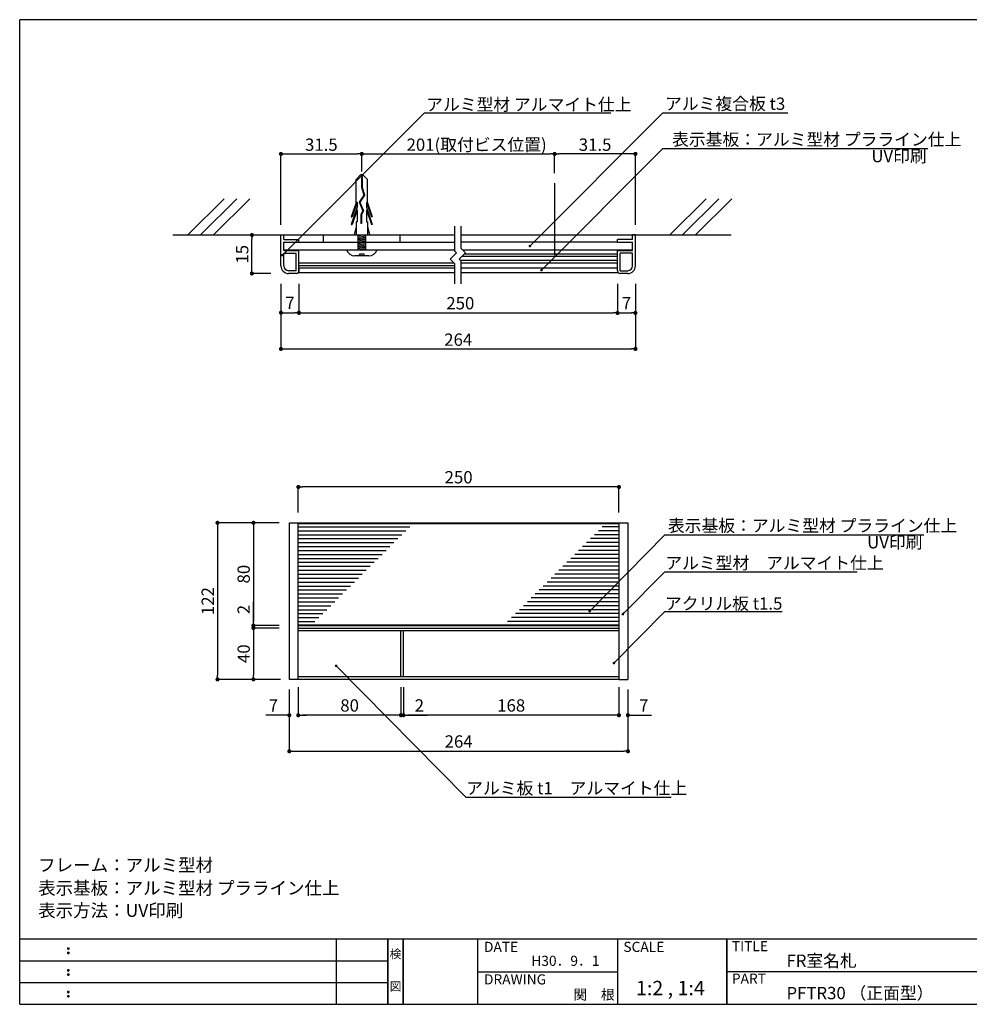
# Model space of a CAD drawing. Extents: x 0 to 280, y 0 to 192.
# Drawn here: x 0 to 185, y 0 to 192 of the extents above; entities that cross this region are included whole.
import ezdxf
from ezdxf.enums import TextEntityAlignment as Align

# ---------------------------------------------------------------- set-up
doc = ezdxf.new("R2010")
doc.units = 0
doc.header["$LTSCALE"] = 0.3
doc.header["$MEASUREMENT"] = 0
doc.linetypes.add('HIDDEN', pattern=[0.375, 0.25, -0.125])
for name, color, linetype in [('DIM', 2, 'Continuous'), ('M-SYOUSAI', 7, 'Continuous'), ('MC1', 7, 'Continuous'), ('MC2', 3, 'HIDDEN'), ('MC4', 3, 'Continuous'), ('SUGATA1', 11, 'Continuous'), ('壁', 6, 'Continuous'), ('本体１', 7, 'Continuous'), ('枠ライン', 1, 'Continuous'), ('枠文字', 4, 'Continuous'), ('枠横ライン', 9, 'Continuous'), ('注釈', 2, 'Continuous')]:
    doc.layers.add(name, color=color, linetype=linetype)
doc.styles.add('EXTFONT', font='txt', dxfattribs={"height": 2.4, "bigfont": 'extfont'})
doc.styles.get("Standard").update_dxf_attribs({"font": 'txt.shx', "bigfont": 'extfont.shx'})
doc.styles.add('角ゴ', font='txt.shx', dxfattribs={"bigfont": 'extfont.shx'})
doc.dimstyles.new('KITEI-1$7', dxfattribs={"dimtxt": 2.4, "dimasz": 0.5, "dimexe": 0, "dimexo": 1, "dimgap": 0.7, "dimtad": 2, "dimdec": 0, "dimrnd": 1, "dimzin": 0, "dimdsep": 46, "dimtxsty": 'EXTFONT', "dimblk1": 'DOT', "dimblk2": 'DOT', "dimsah": 1, "dimcen": 0.09, "dimclrd": 2, "dimclre": 2, "dimclrt": 2, "dimadec": 0, "dimazin": 0, "dimtfac": 1, "dimtdec": 4, "dimtofl": 0, "dimtmove": 0, "dimatfit": 0, "dimldrblk": 'DOT', "dimfxl": 1, "dimtolj": 1, "dimtzin": 0, "dimarcsym": 0})
doc.dimstyles.new('STANDARD$0', dxfattribs={"dimtxt": 2.4, "dimasz": 0.4, "dimexe": 0, "dimexo": 2, "dimtad": 3, "dimdec": 0, "dimzin": 0, "dimdsep": 46, "dimtxsty": 'STANDARD', "dimblk1": 'DOT', "dimblk2": 'DOT', "dimsah": 1, "dimcen": 2.5, "dimclrd": 2, "dimclre": 2, "dimclrt": 2, "dimadec": 0, "dimazin": 0, "dimtfac": 1, "dimtdec": 4, "dimtofl": 0, "dimtmove": 0, "dimatfit": 3, "dimldrblk": 'DOT', "dimfxl": 1, "dimtolj": 1, "dimtzin": 0, "dimarcsym": 0})
doc.dimstyles.new('ｺﾋﾟｰ - KITEI-1', dxfattribs={"dimtxt": 2.4, "dimasz": 0.5, "dimexe": 0, "dimexo": 2, "dimgap": 0.7, "dimtad": 3, "dimdec": 1, "dimlfac": 5, "dimrnd": 1, "dimdsep": 46, "dimtxsty": 'EXTFONT', "dimblk1": 'DOT', "dimblk2": 'DOT', "dimsah": 1, "dimcen": 0.09, "dimclrd": 2, "dimclre": 2, "dimclrt": 2, "dimadec": 0, "dimazin": 0, "dimtfac": 1, "dimtdec": 1, "dimtofl": 0, "dimtmove": 0, "dimatfit": 0, "dimldrblk": 'DOT', "dimfxl": 1, "dimtolj": 1, "dimtzin": 0, "dimarcsym": 0})

# ---------------------------------------------------------------- blocks, each defined once
blk = doc.blocks.new('_DOT')
at = {"color": 0, "linetype": 'ByBlock'}
blk.add_line((-0.5, 0), (-1, 0), dxfattribs=at)
at = {"color": 0, "linetype": 'ByBlock', "const_width": 0.5}
blk.add_lwpolyline([(-0.25, 0, 1), (0.25, 0, 1)], format="xyb", close=True, dxfattribs=at)
blk = doc.blocks.new('*D4')
at = {"color": 2, "lineweight": -2, "ltscale": 5}
for p, q in [((50.56, 93.8), (38.56, 93.8)), ((38.56, 93), (38.56, 64.1)), ((50.81, 63.3), (38.56, 63.3))]:
    blk.add_line(p, q, dxfattribs=at)
at = {"layer": 'DEFPOINTS', "color": 0, "lineweight": 100, "ltscale": 5}
for p in [(52.56, 93.8), (38.56, 63.3), (52.81, 63.3)]:
    blk.add_point(p, dxfattribs=at)
at = {"color": 2, "lineweight": -2, "ltscale": 5, "xscale": 0.8, "yscale": 0.8, "zscale": 0.8}
for p, rotation in [((38.56, 93.8), 90), ((38.56, 63.3), 270)]:
    blk.add_blockref('_DOT', p, dxfattribs=dict(at, rotation=rotation))
at = {"color": 2, "ltscale": 5, "insert": (36.66, 78.55), "char_height": 2.4, "attachment_point": 5, "rotation": 90, "style": '角ゴ'}
blk.add_mtext('\\A1;122', dxfattribs=at)
blk = doc.blocks.new('*D5')
at = {"color": 2, "lineweight": -2, "ltscale": 5}
for p, q in [((50.56, 93.8), (45.56, 93.8)), ((45.56, 93), (45.56, 74.6)), ((50.56, 73.8), (45.56, 73.8))]:
    blk.add_line(p, q, dxfattribs=at)
at = {"layer": 'DEFPOINTS', "color": 0, "lineweight": 100, "ltscale": 5}
for p in [(52.56, 93.8), (45.56, 73.8), (52.56, 73.8)]:
    blk.add_point(p, dxfattribs=at)
at = {"color": 2, "lineweight": -2, "ltscale": 5, "xscale": 0.8, "yscale": 0.8, "zscale": 0.8}
for p, rotation in [((45.56, 93.8), 90), ((45.56, 73.8), 270)]:
    blk.add_blockref('_DOT', p, dxfattribs=dict(at, rotation=rotation))
at = {"color": 2, "ltscale": 5, "insert": (43.66, 83.8), "char_height": 2.4, "attachment_point": 5, "rotation": 90, "style": '角ゴ'}
blk.add_mtext('\\A1;80', dxfattribs=at)
blk = doc.blocks.new('*D7')
at = {"color": 2, "lineweight": -2, "ltscale": 5}
for p, q in [((52.56, 61.3), (52.56, 49.3)), ((118.56, 61.3), (118.56, 49.3)), ((53.36, 49.3), (117.76, 49.3))]:
    blk.add_line(p, q, dxfattribs=at)
at = {"layer": 'DEFPOINTS', "color": 0, "lineweight": 100, "ltscale": 5}
for p in [(52.56, 63.3), (118.56, 63.3), (118.56, 49.3)]:
    blk.add_point(p, dxfattribs=at)
at = {"color": 2, "lineweight": -2, "ltscale": 5, "xscale": 0.8, "yscale": 0.8, "zscale": 0.8, "rotation": 180}
blk.add_blockref('_DOT', (52.56, 49.3), dxfattribs=at)
at = {"color": 2, "lineweight": -2, "ltscale": 5, "xscale": 0.8, "yscale": 0.8, "zscale": 0.8}
blk.add_blockref('_DOT', (118.56, 49.3), dxfattribs=at)
at = {"color": 2, "ltscale": 5, "insert": (85.56, 51.2), "char_height": 2.4, "attachment_point": 5, "style": '角ゴ'}
blk.add_mtext('\\A1;264', dxfattribs=at)
blk = doc.blocks.new('*D8')
at = {"color": 2, "lineweight": -2, "ltscale": 5}
for p, q in [((50.56, 73.3), (45.56, 73.3)), ((45.56, 72.5), (45.56, 64.1)), ((50.56, 63.3), (45.56, 63.3))]:
    blk.add_line(p, q, dxfattribs=at)
at = {"layer": 'DEFPOINTS', "color": 0, "lineweight": 100, "ltscale": 5}
for p in [(52.56, 73.3), (45.56, 63.3), (52.56, 63.3)]:
    blk.add_point(p, dxfattribs=at)
at = {"color": 2, "lineweight": -2, "ltscale": 5, "xscale": 0.8, "yscale": 0.8, "zscale": 0.8}
for p, rotation in [((45.56, 73.3), 90), ((45.56, 63.3), 270)]:
    blk.add_blockref('_DOT', p, dxfattribs=dict(at, rotation=rotation))
at = {"color": 2, "ltscale": 5, "insert": (43.66, 68.3), "char_height": 2.4, "attachment_point": 5, "rotation": 90, "style": '角ゴ'}
blk.add_mtext('\\A1;40', dxfattribs=at)
blk = doc.blocks.new('*D9')
at = {"color": 2, "lineweight": -2, "ltscale": 5}
for p, q in [((52.56, 61.3), (52.56, 56.32)), ((54.31, 61.3), (54.31, 56.32)), ((51.76, 56.32), (47.96, 56.32)), ((55.11, 56.32), (55.91, 56.32))]:
    blk.add_line(p, q, dxfattribs=at)
at = {"layer": 'DEFPOINTS', "color": 0, "lineweight": 100, "ltscale": 5}
for p in [(52.56, 63.3), (54.31, 63.3), (54.31, 56.32)]:
    blk.add_point(p, dxfattribs=at)
at = {"color": 2, "lineweight": -2, "ltscale": 5, "xscale": 0.8, "yscale": 0.8, "zscale": 0.8}
blk.add_blockref('_DOT', (52.56, 56.32), dxfattribs=at)
at = {"color": 2, "lineweight": -2, "ltscale": 5, "xscale": 0.8, "yscale": 0.8, "zscale": 0.8, "rotation": 180}
blk.add_blockref('_DOT', (54.31, 56.32), dxfattribs=at)
at = {"color": 2, "ltscale": 5, "insert": (49.46, 58.22), "char_height": 2.4, "attachment_point": 5, "style": '角ゴ'}
blk.add_mtext('\\A1;7', dxfattribs=at)
blk = doc.blocks.new('*D10')
at = {"color": 2, "lineweight": -2, "ltscale": 5}
for p, q in [((45.56, 74.6), (45.56, 78.4)), ((50.56, 73.8), (45.56, 73.8)), ((50.56, 73.3), (45.56, 73.3)), ((45.56, 72.5), (45.56, 71.7))]:
    blk.add_line(p, q, dxfattribs=at)
at = {"layer": 'DEFPOINTS', "color": 0, "lineweight": 100, "ltscale": 5}
for p in [(45.56, 73.8), (52.56, 73.8), (52.56, 73.3)]:
    blk.add_point(p, dxfattribs=at)
at = {"color": 2, "lineweight": -2, "ltscale": 5, "xscale": 0.8, "yscale": 0.8, "zscale": 0.8}
for p, rotation in [((45.56, 73.8), 270), ((45.56, 73.3), 90)]:
    blk.add_blockref('_DOT', p, dxfattribs=dict(at, rotation=rotation))
at = {"color": 2, "ltscale": 5, "insert": (43.66, 76.9), "char_height": 2.4, "attachment_point": 5, "rotation": 90, "style": '角ゴ'}
blk.add_mtext('\\A1;2', dxfattribs=at)
blk = doc.blocks.new('*D11')
at = {"color": 2, "lineweight": -2, "ltscale": 5}
for p, q in [((116.81, 61.3), (116.81, 56.32)), ((118.56, 61.3), (118.56, 56.32)), ((116.01, 56.32), (115.21, 56.32)), ((119.36, 56.32), (123.16, 56.32))]:
    blk.add_line(p, q, dxfattribs=at)
at = {"layer": 'DEFPOINTS', "color": 0, "lineweight": 100, "ltscale": 5}
for p in [(116.81, 63.3), (118.56, 63.3), (116.81, 56.32)]:
    blk.add_point(p, dxfattribs=at)
at = {"color": 2, "lineweight": -2, "ltscale": 5, "xscale": 0.8, "yscale": 0.8, "zscale": 0.8}
blk.add_blockref('_DOT', (116.81, 56.32), dxfattribs=at)
at = {"color": 2, "lineweight": -2, "ltscale": 5, "xscale": 0.8, "yscale": 0.8, "zscale": 0.8, "rotation": 180}
blk.add_blockref('_DOT', (118.56, 56.32), dxfattribs=at)
at = {"color": 2, "ltscale": 5, "insert": (121.66, 58.22), "char_height": 2.4, "attachment_point": 5, "style": '角ゴ'}
blk.add_mtext('\\A1;7', dxfattribs=at)
blk = doc.blocks.new('*D16')
at = {"color": 2, "lineweight": -2, "ltscale": 5}
for p, q in [((54.31, 95.8), (54.31, 100.78)), ((116.01, 100.78), (55.11, 100.78)), ((116.81, 95.8), (116.81, 100.78))]:
    blk.add_line(p, q, dxfattribs=at)
at = {"layer": 'DEFPOINTS', "color": 0, "ltscale": 5}
for p in [(54.31, 100.78), (54.31, 93.8), (116.81, 93.8)]:
    blk.add_point(p, dxfattribs=at)
at = {"color": 2, "lineweight": -2, "ltscale": 5, "xscale": 0.8, "yscale": 0.8, "zscale": 0.8, "rotation": 180}
blk.add_blockref('_DOT', (54.31, 100.78), dxfattribs=at)
at = {"color": 2, "lineweight": -2, "ltscale": 5, "xscale": 0.8, "yscale": 0.8, "zscale": 0.8}
blk.add_blockref('_DOT', (116.81, 100.78), dxfattribs=at)
at = {"color": 2, "ltscale": 5, "insert": (85.56, 102.68), "char_height": 2.4, "attachment_point": 5, "style": '角ゴ'}
blk.add_mtext('\\A1;250', dxfattribs=at)
blk = doc.blocks.new('*D57')
at = {"color": 2, "lineweight": -2, "ltscale": 5}
for p, q in [((54.31, 61.8), (54.31, 56.32)), ((74.31, 61.8), (74.31, 56.32)), ((73.51, 56.32), (55.11, 56.32))]:
    blk.add_line(p, q, dxfattribs=at)
at = {"layer": 'DEFPOINTS', "color": 0, "ltscale": 5}
for p in [(54.31, 63.8), (74.31, 63.8), (54.31, 56.32)]:
    blk.add_point(p, dxfattribs=at)
at = {"color": 2, "lineweight": -2, "ltscale": 5, "xscale": 0.8, "yscale": 0.8, "zscale": 0.8, "rotation": 180}
blk.add_blockref('_DOT', (54.31, 56.32), dxfattribs=at)
at = {"color": 2, "lineweight": -2, "ltscale": 5, "xscale": 0.8, "yscale": 0.8, "zscale": 0.8}
blk.add_blockref('_DOT', (74.31, 56.32), dxfattribs=at)
at = {"color": 2, "ltscale": 5, "insert": (64.31, 58.22), "char_height": 2.4, "attachment_point": 5, "style": '角ゴ'}
blk.add_mtext('\\A1;80', dxfattribs=at)
blk = doc.blocks.new('*D58')
at = {"color": 2, "lineweight": -2, "ltscale": 5}
for p, q in [((74.31, 61.8), (74.31, 56.32)), ((74.81, 61.8), (74.81, 56.32)), ((73.51, 56.32), (72.71, 56.32)), ((75.61, 56.32), (79.41, 56.32))]:
    blk.add_line(p, q, dxfattribs=at)
at = {"layer": 'DEFPOINTS', "color": 0, "ltscale": 5}
for p in [(74.31, 63.8), (74.81, 63.8), (74.31, 56.32)]:
    blk.add_point(p, dxfattribs=at)
at = {"color": 2, "lineweight": -2, "ltscale": 5, "xscale": 0.8, "yscale": 0.8, "zscale": 0.8}
blk.add_blockref('_DOT', (74.31, 56.32), dxfattribs=at)
at = {"color": 2, "lineweight": -2, "ltscale": 5, "xscale": 0.8, "yscale": 0.8, "zscale": 0.8, "rotation": 180}
blk.add_blockref('_DOT', (74.81, 56.32), dxfattribs=at)
at = {"color": 2, "ltscale": 5, "insert": (77.91, 58.22), "char_height": 2.4, "attachment_point": 5, "style": '角ゴ'}
blk.add_mtext('\\A1;2', dxfattribs=at)
blk = doc.blocks.new('*D59')
at = {"color": 2, "lineweight": -2, "ltscale": 5}
for p, q in [((74.81, 61.8), (74.81, 56.32)), ((116.81, 61.8), (116.81, 56.32)), ((116.01, 56.32), (75.61, 56.32))]:
    blk.add_line(p, q, dxfattribs=at)
at = {"layer": 'DEFPOINTS', "color": 0, "ltscale": 5}
for p in [(74.81, 63.8), (116.81, 63.8), (74.81, 56.32)]:
    blk.add_point(p, dxfattribs=at)
at = {"color": 2, "lineweight": -2, "ltscale": 5, "xscale": 0.8, "yscale": 0.8, "zscale": 0.8, "rotation": 180}
blk.add_blockref('_DOT', (74.81, 56.32), dxfattribs=at)
at = {"color": 2, "lineweight": -2, "ltscale": 5, "xscale": 0.8, "yscale": 0.8, "zscale": 0.8}
blk.add_blockref('_DOT', (116.81, 56.32), dxfattribs=at)
at = {"color": 2, "ltscale": 5, "insert": (95.81, 58.22), "char_height": 2.4, "attachment_point": 5, "style": '角ゴ'}
blk.add_mtext('\\A1;168', dxfattribs=at)
blk = doc.blocks.new('*D67')
at = {"layer": 'DEFPOINTS', "color": 0}
for p in [(50.93, 142.37), (54.43, 142.37), (54.43, 134.73)]:
    blk.add_point(p, dxfattribs=at)
at = {"layer": 'DIM', "color": 2, "lineweight": -2}
for p, q in [((50.93, 140.37), (50.93, 134.73)), ((54.43, 140.37), (54.43, 134.73)), ((51.73, 134.73), (53.63, 134.73))]:
    blk.add_line(p, q, dxfattribs=at)
at = {"layer": 'DIM', "color": 2, "lineweight": -2, "xscale": 0.8, "yscale": 0.8, "zscale": 0.8, "rotation": 180}
blk.add_blockref('_DOT', (50.93, 134.73), dxfattribs=at)
at = {"layer": 'DIM', "color": 2, "lineweight": -2, "xscale": 0.8, "yscale": 0.8, "zscale": 0.8}
blk.add_blockref('_DOT', (54.43, 134.73), dxfattribs=at)
at = {"layer": 'DIM', "color": 2, "insert": (52.68, 136.63), "char_height": 2.4, "attachment_point": 5, "style": '角ゴ'}
blk.add_mtext('\\A1;7', dxfattribs=at)
blk = doc.blocks.new('*D68')
at = {"color": 2, "lineweight": -2, "ltscale": 5}
for p, q in [((48.93, 149.87), (45.27, 149.87)), ((45.27, 143.17), (45.27, 149.07)), ((48.93, 142.37), (45.27, 142.37))]:
    blk.add_line(p, q, dxfattribs=at)
at = {"layer": 'DEFPOINTS', "color": 0, "ltscale": 5}
for p in [(45.27, 149.87), (50.93, 149.87), (50.93, 142.37)]:
    blk.add_point(p, dxfattribs=at)
at = {"color": 2, "lineweight": -2, "ltscale": 5, "xscale": 0.8, "yscale": 0.8, "zscale": 0.8}
for p, rotation in [((45.27, 149.87), 90), ((45.27, 142.37), 270)]:
    blk.add_blockref('_DOT', p, dxfattribs=dict(at, rotation=rotation))
at = {"color": 2, "ltscale": 5, "insert": (43.37, 146.12), "char_height": 2.4, "attachment_point": 5, "rotation": 90, "style": '角ゴ'}
blk.add_mtext('\\A1;15', dxfattribs=at)
blk = doc.blocks.new('*D69')
at = {"color": 2, "lineweight": -2, "ltscale": 5}
for p, q in [((116.53, 140.37), (116.53, 134.68)), ((120.03, 140.37), (120.03, 134.68)), ((117.33, 134.68), (119.23, 134.68))]:
    blk.add_line(p, q, dxfattribs=at)
at = {"layer": 'DEFPOINTS', "color": 0, "ltscale": 5}
for p in [(116.53, 142.37), (120.03, 142.37), (120.03, 134.68)]:
    blk.add_point(p, dxfattribs=at)
at = {"color": 2, "lineweight": -2, "ltscale": 5, "xscale": 0.8, "yscale": 0.8, "zscale": 0.8, "rotation": 180}
blk.add_blockref('_DOT', (116.53, 134.68), dxfattribs=at)
at = {"color": 2, "lineweight": -2, "ltscale": 5, "xscale": 0.8, "yscale": 0.8, "zscale": 0.8}
blk.add_blockref('_DOT', (120.03, 134.68), dxfattribs=at)
at = {"color": 2, "ltscale": 5, "insert": (118.28, 136.58), "char_height": 2.4, "attachment_point": 5, "style": '角ゴ'}
blk.add_mtext('\\A1;7', dxfattribs=at)
blk = doc.blocks.new('*D70')
at = {"layer": 'DEFPOINTS', "color": 0}
for p in [(66.68, 165.67), (66.68, 160.22), (50.93, 149.87)]:
    blk.add_point(p, dxfattribs=at)
at = {"layer": '本体１', "color": 2, "lineweight": -2}
for p, q in [((50.93, 151.87), (50.93, 165.67)), ((51.73, 165.67), (65.88, 165.67)), ((66.68, 162.22), (66.68, 165.67))]:
    blk.add_line(p, q, dxfattribs=at)
at = {"layer": '本体１', "color": 2, "lineweight": -2, "xscale": 0.8, "yscale": 0.8, "zscale": 0.8, "rotation": 180}
blk.add_blockref('_DOT', (50.93, 165.67), dxfattribs=at)
at = {"layer": '本体１', "color": 2, "lineweight": -2, "xscale": 0.8, "yscale": 0.8, "zscale": 0.8}
blk.add_blockref('_DOT', (66.68, 165.67), dxfattribs=at)
at = {"layer": '本体１', "color": 2, "insert": (58.8, 167.47), "char_height": 2.4, "attachment_point": 5, "style": '角ゴ'}
blk.add_mtext('\\A1;31.5', dxfattribs=at)
blk = doc.blocks.new('*D71')
at = {"layer": 'DEFPOINTS', "color": 0}
for p in [(104.28, 165.67), (104.28, 159.94), (120.03, 149.87)]:
    blk.add_point(p, dxfattribs=at)
at = {"layer": '本体１', "color": 2, "lineweight": -2}
for p, q in [((104.28, 161.94), (104.28, 165.67)), ((119.23, 165.67), (105.08, 165.67)), ((120.03, 151.87), (120.03, 165.67))]:
    blk.add_line(p, q, dxfattribs=at)
at = {"layer": '本体１', "color": 2, "lineweight": -2, "xscale": 0.8, "yscale": 0.8, "zscale": 0.8, "rotation": 180}
blk.add_blockref('_DOT', (104.28, 165.67), dxfattribs=at)
at = {"layer": '本体１', "color": 2, "lineweight": -2, "xscale": 0.8, "yscale": 0.8, "zscale": 0.8}
blk.add_blockref('_DOT', (120.03, 165.67), dxfattribs=at)
at = {"layer": '本体１', "color": 2, "insert": (112.16, 167.47), "char_height": 2.4, "attachment_point": 5, "style": '角ゴ'}
blk.add_mtext('\\A1;31.5', dxfattribs=at)
blk = doc.blocks.new('*D72')
at = {"layer": 'DEFPOINTS', "color": 0}
for p in [(104.28, 165.67), (66.68, 162.22), (104.28, 161.94)]:
    blk.add_point(p, dxfattribs=at)
at = {"layer": '本体１', "color": 2, "lineweight": -2}
for p, q in [((66.68, 164.22), (66.68, 165.67)), ((67.48, 165.67), (103.48, 165.67)), ((104.28, 163.94), (104.28, 165.67))]:
    blk.add_line(p, q, dxfattribs=at)
at = {"layer": '本体１', "color": 2, "lineweight": -2, "xscale": 0.8, "yscale": 0.8, "zscale": 0.8, "rotation": 180}
blk.add_blockref('_DOT', (66.68, 165.67), dxfattribs=at)
at = {"layer": '本体１', "color": 2, "lineweight": -2, "xscale": 0.8, "yscale": 0.8, "zscale": 0.8}
blk.add_blockref('_DOT', (104.28, 165.67), dxfattribs=at)
at = {"layer": '本体１', "color": 2, "insert": (89.07, 167.47), "char_height": 2.4, "attachment_point": 5, "style": '角ゴ'}
blk.add_mtext('\\A1;201(取付ビス位置)', dxfattribs=at)
blk = doc.blocks.new('*D73')
at = {"layer": 'DEFPOINTS', "color": 0}
for p in [(50.93, 142.37), (120.03, 142.37), (120.03, 127.68)]:
    blk.add_point(p, dxfattribs=at)
at = {"layer": '本体１', "color": 2, "lineweight": -2}
for p, q in [((50.93, 140.37), (50.93, 127.68)), ((120.03, 140.37), (120.03, 127.68)), ((51.73, 127.68), (119.23, 127.68))]:
    blk.add_line(p, q, dxfattribs=at)
at = {"layer": '本体１', "color": 2, "lineweight": -2, "xscale": 0.8, "yscale": 0.8, "zscale": 0.8, "rotation": 180}
blk.add_blockref('_DOT', (50.93, 127.68), dxfattribs=at)
at = {"layer": '本体１', "color": 2, "lineweight": -2, "xscale": 0.8, "yscale": 0.8, "zscale": 0.8}
blk.add_blockref('_DOT', (120.03, 127.68), dxfattribs=at)
at = {"layer": '本体１', "color": 2, "insert": (85.48, 129.48), "char_height": 2.4, "attachment_point": 5, "style": '角ゴ'}
blk.add_mtext('\\A1;264', dxfattribs=at)
blk = doc.blocks.new('A$C15D66A8B')
at = {"layer": 'MC2', "color": 3, "linetype": 'Continuous'}
for p, q in [((-0.22, 15.81), (-1.12, 14.89)), ((0.22, 15.81), (-0.22, 15.81)), ((-0.06, 15.81), (-0.06, 13.39)), ((0.06, 15.81), (0.06, 13.41)), ((0.22, 15.81), (1.12, 14.89)), ((-1.12, 10.35), (-1.12, 14.89)), ((1.12, 10.35), (1.12, 14.89)), ((0.39, 11.82), (-0.49, 10.48)), ((0.51, 11.8), (-0.36, 10.47)), ((-0.06, 13.39), (0.39, 11.82)), ((0.06, 13.41), (0.51, 11.8)), ((-1.12, 10.35), (-2.05, 7.63)), ((-0.9, 10.46), (-1.87, 7.63)), ((-0.9, 10.46), (-0.9, 9.5)), ((-0.49, 10.48), (0.21, 8.76)), ((-0.36, 10.47), (0.34, 8.75)), ((-0.36, 10.47), (0.34, 8.75)), ((0.9, 10.46), (1.87, 7.63)), ((0.9, 10.46), (0.9, 9.5)), ((1.12, 10.35), (2.05, 7.63)), ((-0.9, 9.5), (-2.05, 6.13)), ((-0.9, 8.96), (-1.87, 6.13)), ((-0.9, 8.96), (-0.9, 6.63)), ((0.21, 8.76), (-0.15, 8.08)), ((-0.15, 8.08), (-0.15, 6.33)), ((0.34, 8.75), (-0.04, 8.05)), ((-0.04, 8.05), (-0.04, 6.33)), ((0.9, 9.5), (2.05, 6.13)), ((0.9, 8.96), (1.87, 6.13)), ((0.9, 8.96), (0.9, 6.63)), ((-2.05, 7.63), (-1.87, 7.63)), ((-2.05, 6.13), (-1.87, 6.13)), ((-1.12, 6.63), (-1.12, 4.06)), ((-0.9, 6.63), (-1.12, 6.63)), ((-0.04, 6.33), (-0.15, 6.33)), ((0.9, 6.63), (1.12, 6.63)), ((1.12, 6.63), (1.12, 4.06)), ((2.05, 7.63), (1.87, 7.63)), ((2.05, 6.13), (1.87, 6.13)), ((-1.12, 5.69), (-1.5, 4.06)), ((-0.75, 4.06), (-0.75, 1.16)), ((-0.75, 3.91), (0.15, 4.06)), ((-0.75, 3.91), (0.15, 4.06)), ((-0.75, 3.66), (0.75, 3.91)), ((0.75, 4.06), (0.75, 1.16)), ((1.12, 5.69), (1.5, 4.06)), ((-0.75, 3.41), (0.75, 3.66)), ((-0.75, 3.41), (0.75, 3.66)), ((-0.75, 3.16), (0.75, 3.41)), ((-0.75, 2.91), (0.75, 3.16)), ((-0.75, 2.66), (0.75, 2.91)), ((-0.75, 2.41), (0.75, 2.66)), ((-0.75, 2.16), (0.75, 2.41)), ((-0.75, 2.16), (0.75, 2.41)), ((-0.75, 1.91), (0.75, 2.16)), ((-3, 1.16), (3, 1.16)), ((1.35, 0), (-1.35, 0)), ((-0.75, 1.66), (0.75, 1.91)), ((-0.75, 1.76), (-0.75, 1.16)), ((-0.75, 1.41), (0.75, 1.66)), ((-0.75, 1.16), (0.75, 1.41)), ((-0.37, 0.38), (0.38, 0.38)), ((0, 1.16), (2.18, 1.16))]:
    blk.add_line(p, q, dxfattribs=at)
for centre, radius, start, end in [((-1.32, 1.8), 1.8, 200.7132, 269.0363), ((-0.75, 0.38), 0.375, 270, 0), ((0.75, 0.38), 0.375, 180, 270), ((1.36, 1.74), 1.74, 269.7129, 340.5375)]:
    blk.add_arc(centre, radius, start, end, dxfattribs=at)
at = {"layer": '本体１'}
for points in [[(-7.5, 4.06), (-7.5, 2.66)], [(7.5, 2.66), (7.5, 4.06)]]:
    blk.add_lwpolyline(points, dxfattribs=at)

msp = doc.modelspace()

# ---------------------------------------------------------------- linework, layer by layer
for p, q in [((54.429, 148.473), (84.804, 148.473)), ((116.532, 148.473), (86.054, 148.473)), ((51.479, 146.973), (84.804, 146.973)), ((54.429, 143.723), (54.429, 146.973)), ((86.344, 146.973), (119.482, 146.973)), ((116.532, 142.873), (116.532, 146.873)), ((54.429, 143.443), (54.429, 142.593)), ((54.429, 142.593), (84.804, 142.593)), ((86.054, 143.473), (116.532, 143.473)), ((86.054, 142.593), (116.632, 142.573))]:
    msp.add_line(p, q)
at = {"color": 2, "ltscale": 5}
for p, q in [((54.429, 138.473), (54.429, 134.681)), ((116.532, 138.473), (116.532, 134.681)), ((55.229, 134.681), (115.732, 134.681))]:
    msp.add_line(p, q, dxfattribs=at)
at = {"ltscale": 5}
for p, q in [((52.565, 63.298), (52.565, 93.798)), ((52.565, 93.798), (54.315, 93.798)), ((54.315, 63.298), (54.315, 93.798)), ((54.315, 93.798), (116.815, 93.798)), ((116.815, 93.798), (116.815, 63.298)), ((116.815, 93.798), (118.565, 93.798)), ((118.565, 93.798), (118.565, 63.298)), ((54.315, 63.298), (52.565, 63.298)), ((116.815, 63.298), (54.315, 63.298)), ((116.815, 63.298), (118.565, 63.298))]:
    msp.add_line(p, q, dxfattribs=at)
at = {"layer": 'DEFPOINTS', "color": 0, "linetype": 'ByBlock'}
msp.add_point((54.429, 143.523), dxfattribs=at)
msp.add_point((54.429, 143.523), dxfattribs=at)
at = {"layer": 'DIM'}
for p, q in [((84.804, 146.745), (84.804, 151.565)), ((86.054, 147.262), (86.054, 151.565)), ((85.162, 146.387), (83.929, 145.155)), ((85.162, 146.387), (84.804, 146.745)), ((86.929, 146.387), (85.697, 145.155)), ((86.929, 146.387), (86.054, 147.262)), ((84.804, 144.28), (83.929, 145.155)), ((84.804, 140.347), (84.804, 144.28)), ((86.054, 144.798), (85.697, 145.155)), ((86.054, 140.347), (86.054, 144.798))]:
    msp.add_line(p, q, dxfattribs=at)
at = {"layer": 'DIM', "color": 2, "linetype": 'ByBlock'}
msp.add_line((54.429, 140.373), (54.425, 134.731), dxfattribs=at)
at = {"layer": 'M-SYOUSAI', "color": 7, "linetype": 'Continuous'}
for p, q in [((50.929, 143.873), (50.929, 149.873)), ((50.929, 149.873), (51.479, 149.873)), ((51.479, 149.023), (51.479, 149.873)), ((120.032, 149.873), (119.482, 149.873)), ((119.482, 149.023), (119.482, 149.873)), ((120.032, 143.873), (120.032, 149.873)), ((51.479, 149.023), (54.429, 149.023)), ((51.479, 148.473), (54.429, 148.473)), ((51.479, 146.873), (51.479, 148.473)), ((54.429, 148.473), (54.429, 149.023)), ((119.482, 149.023), (116.532, 149.023)), ((116.532, 148.473), (116.532, 149.023)), ((116.532, 148.473), (119.482, 148.473)), ((119.482, 146.873), (119.482, 148.473)), ((51.479, 146.873), (54.429, 146.873)), ((51.479, 146.323), (53.879, 146.323)), ((51.479, 143.873), (51.479, 146.323)), ((53.879, 142.923), (53.879, 146.323)), ((54.429, 142.873), (54.429, 146.873)), ((116.532, 146.873), (119.482, 146.873)), ((119.482, 146.323), (117.082, 146.323)), ((117.082, 142.923), (117.082, 146.323)), ((119.482, 143.873), (119.482, 146.323)), ((53.879, 142.923), (52.429, 142.923)), ((53.929, 142.373), (52.429, 142.373)), ((118.532, 142.373), (117.032, 142.373)), ((117.082, 142.923), (118.532, 142.923))]:
    msp.add_line(p, q, dxfattribs=at)
for centre, radius, start, end in [((52.429, 143.873), 1.5, 180, 270), ((52.429, 143.873), 0.95, 180, 270), ((118.532, 143.873), 0.95, 270, 0), ((118.532, 143.873), 1.5, 270, 0), ((53.929, 142.873), 0.5, 270, 0), ((117.032, 142.873), 0.5, 180, 270)]:
    msp.add_arc(centre, radius, start, end, dxfattribs=at)
at = {"layer": 'MC1', "color": 2, "linetype": 'Continuous'}
for p, q in [((79.4, 173.641), (115.201, 173.641)), ((125.387, 173.641), (149.739, 173.641)), ((126.587, 166.713), (177.032, 166.713)), ((125.766, 91.475), (176.211, 91.475)), ((125.766, 84.22), (163.25, 84.22)), ((125.766, 76.495), (148.624, 76.495)), ((54.315, 73.798), (116.815, 73.798)), ((54.315, 73.298), (116.815, 73.298)), ((54.315, 72.798), (116.815, 72.798)), ((74.315, 63.798), (74.315, 72.798)), ((74.815, 63.798), (74.815, 72.798)), ((116.815, 63.798), (54.315, 63.798)), ((86.981, 40.354), (126.997, 40.354))]:
    msp.add_line(p, q, dxfattribs=at)
at = {"layer": 'MC1', "color": 7, "linetype": 'Continuous'}
msp.add_line((116.532, 143.473), (116.532, 146.873), dxfattribs=at)
at = {"layer": 'MC4'}
msp.add_line((104.282, 159.938), (104.282, 145.929), dxfattribs=at)
at = {"layer": 'SUGATA1', "linetype": 'Continuous'}
for p, q in [((86.765, 146.223), (116.532, 146.223)), ((54.429, 144.443), (84.642, 144.443)), ((54.429, 143.943), (84.804, 143.943)), ((85.88, 144.973), (116.532, 144.973)), ((86.054, 144.473), (116.532, 144.473)), ((86.265, 145.723), (116.532, 145.723)), ((54.429, 143.443), (84.804, 143.443))]:
    msp.add_line(p, q, dxfattribs=at)
at = {"layer": '壁'}
for p, q in [((39.849, 156.944), (32.778, 149.873)), ((42.349, 156.944), (35.278, 149.873)), ((44.849, 156.944), (37.778, 149.873)), ((133.802, 156.944), (126.731, 149.873)), ((136.302, 156.944), (129.231, 149.873)), ((138.802, 156.944), (131.731, 149.873)), ((29.865, 149.873), (84.804, 149.873)), ((86.054, 149.873), (138.668, 149.873))]:
    msp.add_line(p, q, dxfattribs=at)
at = {"layer": '本体１', "color": 7}
for p, q in [((54.315, 93.698), (116.815, 93.698)), ((54.315, 93.029), (76.02, 93.029)), ((54.315, 92.26), (75.251, 92.26)), ((116.815, 92.26), (112.801, 92.26)), ((116.815, 93.029), (113.57, 93.029)), ((54.315, 91.49), (74.482, 91.49)), ((54.315, 90.721), (73.713, 90.721)), ((116.815, 90.721), (111.263, 90.721)), ((116.815, 91.49), (112.032, 91.49)), ((54.315, 89.952), (72.943, 89.952)), ((54.315, 89.183), (72.174, 89.183)), ((54.315, 88.413), (71.405, 88.413)), ((116.815, 88.413), (108.955, 88.413)), ((116.815, 89.183), (109.724, 89.183)), ((116.815, 89.952), (110.493, 89.952)), ((54.315, 87.644), (70.636, 87.644)), ((54.315, 86.875), (69.866, 86.875)), ((116.815, 86.875), (107.416, 86.875)), ((116.815, 87.644), (108.186, 87.644)), ((54.315, 86.106), (69.097, 86.106)), ((54.315, 85.336), (68.328, 85.336)), ((54.315, 84.567), (67.559, 84.567)), ((116.815, 84.567), (105.109, 84.567)), ((116.815, 85.336), (105.878, 85.336)), ((116.815, 86.106), (106.647, 86.106)), ((54.315, 83.798), (66.79, 83.798)), ((54.315, 83.029), (66.02, 83.029)), ((116.815, 83.029), (103.57, 83.029)), ((116.815, 83.798), (104.34, 83.798)), ((54.315, 82.26), (65.251, 82.26)), ((54.315, 81.49), (64.482, 81.49)), ((54.315, 80.721), (63.713, 80.721)), ((116.815, 80.721), (101.263, 80.721)), ((116.815, 81.49), (102.032, 81.49)), ((116.815, 82.26), (102.801, 82.26)), ((54.315, 79.952), (62.943, 79.952)), ((54.315, 79.183), (62.174, 79.183)), ((116.815, 79.183), (99.724, 79.183)), ((116.815, 79.952), (100.493, 79.952)), ((54.315, 78.413), (61.405, 78.413)), ((54.315, 77.644), (60.636, 77.644)), ((54.315, 76.875), (59.867, 76.875)), ((116.815, 76.875), (97.417, 76.875)), ((116.815, 77.644), (98.186, 77.644)), ((116.815, 78.413), (98.955, 78.413)), ((54.315, 76.106), (59.097, 76.106)), ((54.315, 75.337), (58.328, 75.337)), ((116.815, 75.337), (95.878, 75.337)), ((116.815, 76.106), (96.647, 76.106)), ((54.315, 74.567), (57.559, 74.567)), ((54.315, 73.898), (116.815, 73.898)), ((116.815, 74.567), (95.109, 74.567))]:
    msp.add_line(p, q, dxfattribs=at)
at = {"layer": '枠ライン'}
for p, q in [((61.763, 0), (61.763, 12.682)), ((71.763, 0), (71.763, 12.682)), ((71.763, 12.682), (71.763, 0)), ((71.763, 0), (71.763, 12.682)), ((71.763, 12.682), (71.763, 0)), ((71.763, 11.251), (71.763, 12.682)), ((74.763, 0), (74.763, 12.682)), ((74.763, 12.682), (74.763, 0)), ((89.263, 12.682), (89.263, 0)), ((116.522, 12.682), (116.522, 0)), ((137.821, 12.682), (137.821, 0)), ((137.821, 0), (137.821, 12.682)), ((137.821, 7.5), (137.821, 12.682)), ((0, 8.455), (71.763, 8.455)), ((89.263, 6.341), (116.522, 6.341)), ((194.505, 6.341), (137.821, 6.341)), ((0, 4.227), (71.763, 4.227))]:
    msp.add_line(p, q, dxfattribs=at)
at = {"layer": '枠文字'}
for p, q in [((9.361, 10.969), (9.473, 11.016)), ((9.361, 10.137), (9.473, 10.184)), ((9.473, 11.016), (9.583, 10.969)), ((9.473, 10.184), (9.583, 10.137)), ((9.361, 6.742), (9.473, 6.789)), ((9.361, 5.91), (9.473, 5.957)), ((9.473, 6.789), (9.583, 6.742)), ((9.473, 5.957), (9.583, 5.91)), ((9.361, 2.515), (9.473, 2.561)), ((9.473, 2.561), (9.583, 2.515)), ((9.361, 1.683), (9.473, 1.729)), ((9.473, 1.729), (9.583, 1.683))]:
    msp.add_line(p, q, dxfattribs=at)
for centre, radius, start, end in [((9.466, 10.863), 0.15, 134.654, 181.435), ((9.473, 10.856), 0.157, 179.029, 224.269), ((9.465, 10.031), 0.149, 134.592, 181.372), ((9.467, 10.024), 0.151, 178.785, 225.126), ((9.47, 10.86), 0.157, 225.791, 271.031), ((9.471, 10.024), 0.154, 224.225, 270.785), ((9.476, 10.853), 0.151, 268.848, 315.188), ((9.476, 10.017), 0.146, 268.889, 316.987), ((9.482, 10.862), 0.148, 359.011, 46.889), ((9.476, 10.857), 0.153, 314.087, 0.648), ((9.483, 10.03), 0.147, 358.965, 47.063), ((9.483, 10.025), 0.147, 313.002, 1.099), ((9.466, 6.636), 0.15, 134.654, 181.435), ((9.473, 6.629), 0.157, 179.029, 224.269), ((9.465, 5.804), 0.149, 134.592, 181.372), ((9.467, 5.797), 0.151, 178.785, 225.126), ((9.47, 6.633), 0.157, 225.791, 271.031), ((9.476, 6.626), 0.151, 268.848, 315.188), ((9.482, 6.635), 0.148, 359.011, 46.889), ((9.476, 6.63), 0.153, 314.087, 0.648), ((9.483, 5.803), 0.147, 358.965, 47.063), ((9.483, 5.798), 0.147, 313.002, 1.099), ((9.471, 5.797), 0.154, 224.225, 270.785), ((9.476, 5.79), 0.146, 268.889, 316.987), ((9.466, 2.408), 0.15, 134.654, 181.435), ((9.473, 2.402), 0.157, 179.029, 224.269), ((9.47, 2.405), 0.157, 225.791, 271.031), ((9.476, 2.399), 0.151, 268.848, 315.188), ((9.482, 2.407), 0.148, 359.011, 46.889), ((9.476, 2.403), 0.153, 314.087, 0.648), ((9.465, 1.576), 0.149, 134.592, 181.372), ((9.467, 1.57), 0.151, 178.785, 225.126), ((9.471, 1.57), 0.154, 224.225, 270.785), ((9.476, 1.562), 0.146, 268.889, 316.987), ((9.483, 1.575), 0.147, 358.965, 47.063), ((9.483, 1.57), 0.147, 313.002, 1.099)]:
    msp.add_arc(centre, radius, start, end, dxfattribs=at)
at = {"layer": '枠横ライン'}
for p, q in [((0, 0), (0, 191.817)), ((280.224, 191.817), (0, 191.817)), ((280.224, 12.681), (0, 12.682)), ((0, 0), (280.224, 0))]:
    msp.add_line(p, q, dxfattribs=at)

# ---------------------------------------------------------------- block references
at = {"color": 2, "ltscale": 5, "xscale": 0.7999999999999546, "yscale": 0.7999999999999546, "zscale": 0.7999999999999546, "rotation": 180}
msp.add_blockref('_DOT', (54.429, 134.681), dxfattribs=at)
at = {"color": 2, "ltscale": 5, "xscale": 0.7999999999999546, "yscale": 0.7999999999999546, "zscale": 0.7999999999999546}
msp.add_blockref('_DOT', (116.532, 134.681), dxfattribs=at)
at = {"layer": '本体１'}
msp.add_blockref('A$C15D66A8B', (66.679, 145.812), dxfattribs=at)

# ---------------------------------------------------------------- texts
at = {"color": 2, "style": '角ゴ'}
msp.add_text('250', height=2.4, dxfattribs=at).set_placement((83.169, 135.381))
at = {"layer": 'MC1', "color": 2, "linetype": 'Continuous', "style": '角ゴ'}
for s, p in [('アルミ型材 アルマイト仕上', (79.241, 174.094)), ('アルミ複合板 t3', (125.795, 174.245)), ('表示基板：アルミ型材 プラライン仕上', (127.17, 167.288)), ('表示基板：アルミ型材 プラライン仕上', (126.349, 92.05)), ('アルミ型材\u3000アルマイト仕上', (125.85, 84.778)), ('アクリル板 t1.5', (125.784, 76.887)), ('アルミ板 t1\u3000アルマイト仕上', (87.037, 40.911))]:
    msp.add_text(s, height=2.4, dxfattribs=at).set_placement(p)
at = {"layer": 'MC1', "color": 2, "style": '角ゴ'}
for p in [(166.013, 164.052), (165.192, 88.814)]:
    msp.add_text('UV印刷', height=2.4, dxfattribs=at).set_placement(p)
at = {"layer": '枠文字'}
for s, height, p in [('DATE', 1.9679, (90.504, 10.204)), ('SCALE', 1.9679, (117.673, 10.204)), ('TITLE', 1.9679, (138.822, 10.345)), ('FR室名札', 2.4, (149.467, 7.292)), ('H30．9．1', 1.9679, (99.724, 7.486)), ('DRAWING', 1.9679, (90.504, 3.87)), ('PART ', 1.9679, (138.822, 4.026)), ('1:2 , 1:4', 2.808, (120.129, 1.759)), ('関\u3000根\u3000', 1.9679, (107.926, 0.897)), ('PFTR30 （正面型）', 2.4, (149.467, 0.987))]:
    msp.add_text(s, height=height, dxfattribs=at).set_placement(p)
for s, p in [('検', (73.263, 8.961)), ('図', (73.263, 2.636))]:
    msp.add_text(s, height=1.687, dxfattribs=at).set_placement(p, align=Align.CENTER)
at = {"layer": '注釈', "style": '角ゴ'}
for s, p in [('フレーム：アルミ型材', (3.596, 25.879)), ('表示基板：アルミ型材 プラライン仕上', (3.596, 21.391)), ('表示方法：UV印刷', (3.596, 17.033))]:
    msp.add_text(s, height=2.5, dxfattribs=at).set_placement(p)

# ---------------------------------------------------------------- dimensions: what is measured, and where the dimension line sits
at = {"ltscale": 5}
for base, p1, p2, override, picture, middle in [((45.269, 149.873), (50.929, 142.373), (50.929, 149.873), {"dimasz": 0.8, "dimlfac": 2, "dimtxsty": '角ゴ'}, '*D68', (43.369, 146.123)), ((38.565, 63.298), (52.565, 93.798), (52.815, 63.298), {"dimasz": 0.8, "dimlfac": 4, "dimtxsty": '角ゴ'}, '*D4', (36.665, 78.548)), ((45.565, 73.798), (52.565, 93.798), (52.565, 73.798), {"dimasz": 0.8, "dimlfac": 4, "dimtxsty": '角ゴ'}, '*D5', (43.665, 83.798)), ((45.565, 73.798), (52.565, 73.298), (52.565, 73.798), {"dimasz": 0.8, "dimlfac": 4, "dimtxsty": '角ゴ'}, '*D10', (43.665, 76.898)), ((45.565, 63.298), (52.565, 73.298), (52.565, 63.298), {"dimasz": 0.8, "dimlfac": 4, "dimtxsty": '角ゴ'}, '*D8', (43.665, 68.298))]:
    dim = msp.add_linear_dim(base=base, p1=p1, p2=p2, angle=90, dimstyle='ｺﾋﾟｰ - KITEI-1', override=override, dxfattribs=at)
    dim.commit()
    dim.dimension.update_dxf_attribs({"geometry": picture, "text_midpoint": middle})
for base, p1, p2, override, picture, middle in [((120.032, 134.681), (116.532, 142.373), (120.032, 142.373), {"dimasz": 0.8, "dimlfac": 2, "dimtxsty": '角ゴ'}, '*D69', (118.282, 136.581)), ((54.315, 100.777), (116.815, 93.798), (54.315, 93.798), {"dimasz": 0.8, "dimlfac": 4, "dimtxsty": '角ゴ'}, '*D16', (85.565, 102.677)), ((54.315, 56.319), (74.315, 63.798), (54.315, 63.798), {"dimasz": 0.8, "dimlfac": 4, "dimtxsty": '角ゴ'}, '*D57', (64.315, 58.219)), ((74.815, 56.319), (116.815, 63.798), (74.815, 63.798), {"dimasz": 0.8, "dimlfac": 4, "dimtxsty": '角ゴ'}, '*D59', (95.815, 58.219)), ((118.565, 49.298), (52.565, 63.298), (118.565, 63.298), {"dimasz": 0.8, "dimlfac": 4, "dimtxsty": '角ゴ'}, '*D7', (85.565, 51.198))]:
    dim = msp.add_linear_dim(base=base, p1=p1, p2=p2, dimstyle='ｺﾋﾟｰ - KITEI-1', override=override, dxfattribs=at)
    dim.commit()
    dim.dimension.update_dxf_attribs({"geometry": picture, "text_midpoint": middle})
for base, p1, p2, picture, middle in [((74.315, 56.319), (74.815, 63.798), (74.315, 63.798), '*D58', (77.915, 56.319)), ((54.315, 56.319), (52.565, 63.298), (54.315, 63.298), '*D9', (49.465, 56.319)), ((116.815, 56.319), (118.565, 63.298), (116.815, 63.298), '*D11', (121.665, 56.319))]:
    dim = msp.add_linear_dim(base=base, p1=p1, p2=p2, dimstyle='ｺﾋﾟｰ - KITEI-1', override={"dimasz": 0.8, "dimlfac": 4, "dimtxsty": '角ゴ'}, dxfattribs=at)
    dim.commit()
    dim.dimension.update_dxf_attribs({"geometry": picture, "text_midpoint": middle, "dimtype": 160})
at = {"layer": 'DIM'}
dim = msp.add_linear_dim(base=(54.429, 134.731), p1=(50.929, 142.373), p2=(54.429, 142.373), dimstyle='ｺﾋﾟｰ - KITEI-1', override={"dimasz": 0.8, "dimlfac": 2, "dimtxsty": '角ゴ'}, dxfattribs=at)
dim.commit()
dim.dimension.update_dxf_attribs({"geometry": '*D67', "text_midpoint": (52.679, 136.631)})
at = {"layer": '本体１'}
dim = msp.add_linear_dim(base=(66.679, 165.673), p1=(50.929, 149.873), p2=(66.679, 160.22), dimstyle='STANDARD$0', override={"dimasz": 0.8, "dimgap": 0.6, "dimdec": 1, "dimlfac": 2, "dimzin": 8, "dimtxsty": '角ゴ', "dimblk": 'DOT', "dimtdec": 1}, dxfattribs=at)
dim.commit()
dim.dimension.update_dxf_attribs({"geometry": '*D70', "text_midpoint": (58.804, 167.473)})
dim = msp.add_linear_dim(base=(104.282, 165.673), p1=(66.679, 162.22), p2=(104.282, 161.938), text='201(取付ビス位置)', dimstyle='STANDARD$0', override={"dimasz": 0.8, "dimgap": 0.6, "dimdec": 1, "dimlfac": 2, "dimzin": 8, "dimtxsty": '角ゴ', "dimblk": 'DOT', "dimtdec": 1}, dxfattribs=at)
dim.commit()
dim.dimension.update_dxf_attribs({"geometry": '*D72', "text_midpoint": (89.074, 165.673), "dimtype": 160})
dim = msp.add_linear_dim(base=(104.282, 165.673), p1=(120.032, 149.873), p2=(104.282, 159.938), angle=180, dimstyle='STANDARD$0', override={"dimasz": 0.8, "dimgap": 0.6, "dimdec": 1, "dimlfac": 2, "dimzin": 8, "dimtxsty": '角ゴ', "dimblk": 'DOT', "dimtdec": 1}, dxfattribs=at)
dim.commit()
dim.dimension.update_dxf_attribs({"geometry": '*D71', "text_midpoint": (112.157, 167.473)})
dim = msp.add_linear_dim(base=(120.032, 127.681), p1=(50.929, 142.373), p2=(120.032, 142.373), text='264', dimstyle='STANDARD$0', override={"dimasz": 0.8, "dimgap": 0.6, "dimdec": 1, "dimlfac": 2, "dimzin": 8, "dimtxsty": '角ゴ', "dimblk": 'DOT', "dimtdec": 1}, dxfattribs=at)
dim.commit()
dim.dimension.update_dxf_attribs({"geometry": '*D73', "text_midpoint": (85.48, 129.481)})

# ---------------------------------------------------------------- leaders
at = {"layer": 'MC1', "color": 2, "linetype": 'Continuous', "annotation_type": 0, "has_hookline": 1, "hookline_direction": 0}
for points in [[(51.205, 145.946), (78.9, 173.641), (79.4, 173.641)], [(99.455, 147.709), (125.387, 173.641), (125.887, 173.641)], [(101.704, 143.03), (125.387, 166.713), (125.887, 166.713)], [(111.11, 76.604), (125.766, 91.475), (126.266, 91.475)], [(117.559, 76.013), (125.766, 84.22), (126.266, 84.22)], [(115.834, 66.47), (125.766, 76.495), (126.266, 76.495)], [(61.689, 65.947), (86.981, 40.354), (87.481, 40.354)]]:
    msp.add_leader(points, dimstyle='KITEI-1$7', dxfattribs=at)

doc.saveas('drawing.dxf')
